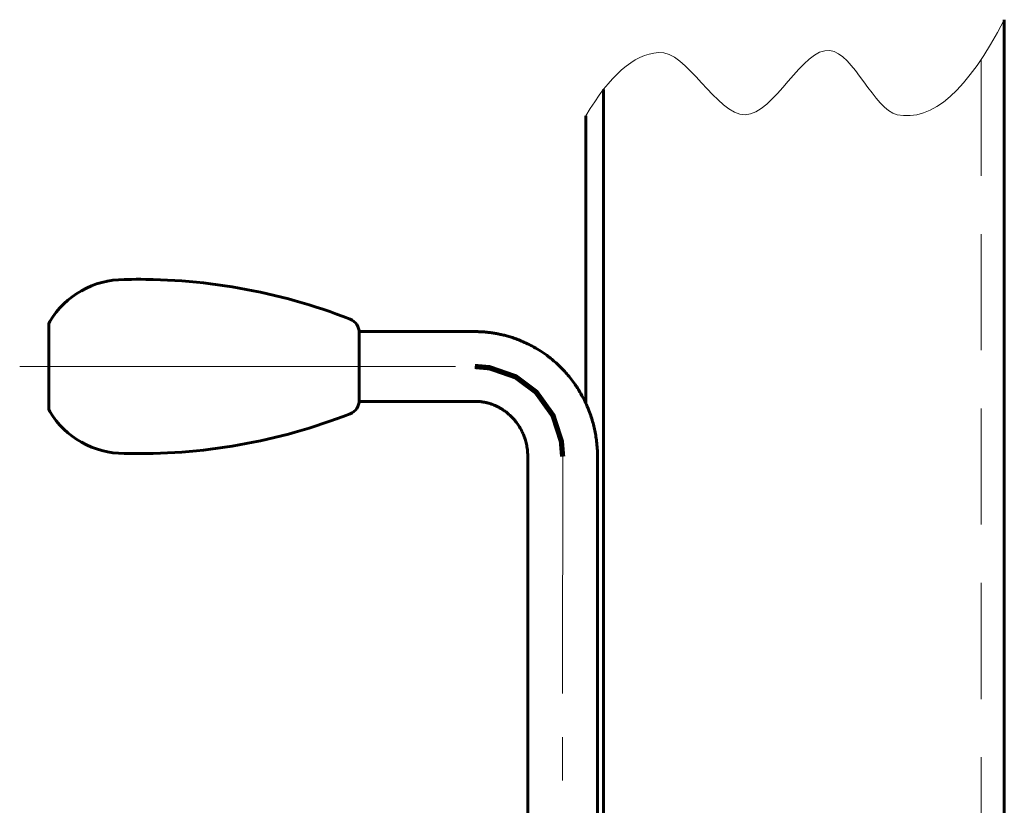
# Model space of a CAD drawing. Units: millimetres. Extents: x 0 to 594, y 0 to 420.
# Drawn here: x 478 to 512, y 133 to 160 of the extents above; entities that cross this region are included whole.
import ezdxf

# ---------------------------------------------------------------- set-up
doc = ezdxf.new("R2010")
doc.units = ezdxf.units.MM
for name, pattern in [('K5LT_AXLED', [19.5, 15, -1.5, 1.5, -1.5]), ('K5LT_BASIC', [0]), ('K5LT_DASHED', [6, 4, -2]), ('K5LT_THIN', [0])]:
    doc.linetypes.add(name, pattern=pattern)
for name, color, linetype, true_color in [('C', 4, 'Continuous', 0x00ffff), ('CONTOUR', 1, 'Continuous', 0xff0000), ('G', 3, 'Continuous', 0x00ff00), ('OSI', 2, 'Continuous', 0xffff00), ('R', 1, 'Continuous', 0xff0000), ('WELDING', 7, 'Continuous', 0xffffff)]:
    doc.layers.add(name, color=color, linetype=linetype, true_color=true_color)

msp = doc.modelspace()

# ---------------------------------------------------------------- linework, layer by layer
at = {"layer": 'C', "color": 5, "linetype": 'K5LT_BASIC', "lineweight": 60, "true_color": 0x0000ff}
for p, q in [((481.70387, 151.50846), (481.87183, 151.50846)), ((481.70387, 145.50846), (481.87183, 145.50846))]:
    msp.add_line(p, q, dxfattribs=at)
at = {"layer": 'CONTOUR', "color": 30, "linetype": 'K5LT_AXLED', "true_color": 0xff8000, "const_width": 0.18}
msp.add_lwpolyline([(493.36247, 148.50846), (493.86964, 148.46464), (494.77213, 148.1512), (495.47761, 147.6241), (496.05457, 146.82046), (496.34297, 145.93202), (496.3864, 145.40818)], dxfattribs=at)
at = {"layer": 'G', "color": 5, "linetype": 'K5LT_BASIC', "lineweight": 60, "true_color": 0x0000ff}
for p, q in [((511.58785, 75.27332), (511.58785, 160.44192)), ((497.78785, 131.66352), (497.78785, 158.03651)), ((497.18785, 147.23205), (497.18785, 157.13377)), ((478.70387, 149.95359), (478.70387, 147.06334)), ((493.36308, 149.70846), (489.38616, 149.70846)), ((489.38762, 149.67027), (489.38762, 147.34666)), ((493.36308, 147.30846), (489.38616, 147.30846)), ((495.18785, 145.40846), (495.18785, 131.66352)), ((497.58785, 145.40846), (497.58785, 131.66352))]:
    msp.add_line(p, q, dxfattribs=at)
for centre, radius, start, end in [((481.29796, 148.50158), 3, 90, 148.763276), ((481.79466, 131.53136), 19.9764, 68.642729, 91.424765), ((488.88762, 149.67027), 0.5, 0, 68.642729), ((478.90387, 149.95359), 0.2, 148.763276, 180), ((488.88762, 147.34666), 0.5, 291.357271, 0), ((478.90387, 147.06334), 0.2, 180, 211.236724), ((481.29796, 148.51535), 3, 211.236724, 270), ((481.79466, 165.48557), 19.9764, 268.575235, 291.357271)]:
    msp.add_arc(centre, radius, start, end, dxfattribs=at)
at = {"layer": 'OSI', "color": 30, "linetype": 'K5LT_AXLED', "lineweight": 18, "true_color": 0xff8000}
for p, q in [((477.69893, 148.50846), (493.64426, 148.50846)), ((490.35851, 148.50846), (478.06959, 148.50846)), ((496.37348, 98.25775), (496.38785, 145.40846))]:
    msp.add_line(p, q, dxfattribs=at)
at = {"layer": 'R', "color": 7, "linetype": 'K5LT_DASHED', "lineweight": 18}
msp.add_line((510.78785, 159.06554), (510.78785, 125.27332), dxfattribs=at)
at = {"layer": 'WELDING', "color": 7, "linetype": 'K5LT_THIN', "lineweight": 18}
msp.add_open_spline([(497.18785, 157.13377), (497.99028, 158.51354), (498.82361, 159.24133), (499.68785, 159.31715), (500.64429, 159.40106), (501.68597, 157.15862), (502.67072, 157.17332), (503.65055, 157.18795), (504.65896, 159.48778), (505.58189, 159.38331), (506.39019, 159.29181), (507.11512, 157.34144), (507.89759, 157.17332), (509.10261, 156.91442), (510.3327, 158.00395), (511.58785, 160.44192)], degree=3, knots=[0, 0, 0, 0, 1, 1, 1, 2, 2, 2, 3, 3, 3, 4, 4, 4, 5, 5, 5, 5], dxfattribs=at)
at = {"layer": 'WELDING', "color": 5, "linetype": 'K5LT_BASIC', "lineweight": 60, "true_color": 0x0000ff}
for points, knots in [([(497.58785, 145.40846), (497.58646, 145.49781), (497.58124, 145.66857), (497.55907, 145.91515), (497.52654, 146.14088), (497.4849, 146.35377), (497.43352, 146.56156), (497.36927, 146.77605), (497.28521, 147.01085), (497.16717, 147.28586), (497.00309, 147.60071), (496.77988, 147.94884), (496.5077, 148.29075), (496.20991, 148.59358), (495.91969, 148.83736), (495.65226, 149.02639), (495.40843, 149.17378), (495.18621, 149.28973), (494.98064, 149.38256), (494.79353, 149.45586), (494.62182, 149.51431), (494.46358, 149.56098), (494.31451, 149.59884), (494.17648, 149.62873), (494.03668, 149.65423), (493.89837, 149.67463), (493.75964, 149.69018), (493.62508, 149.70089), (493.48596, 149.70745), (493.40272, 149.70846), (493.36308, 149.70846)], [0, 0, 0, 0, 1.29636817, 2.42497535, 3.41713536, 4.39164289, 5.34849793, 6.30900716, 7.42904445, 8.73485658, 10.36879429, 12.24783617, 14.35606635, 16.3152905, 18.03908454, 19.53193118, 20.79587772, 21.94552116, 22.96604789, 23.88150668, 24.70430066, 25.47779173, 26.17156721, 26.81906875, 27.38490369, 28.05586181, 28.68748532, 29.32174044, 30.06040093, 31, 31, 31, 31]), ([(493.36308, 147.30846), (493.37802, 147.30847), (493.41064, 147.3081), (493.46738, 147.30567), (493.52587, 147.3012), (493.58593, 147.29456), (493.64426, 147.28605), (493.70102, 147.27581), (493.75692, 147.26391), (493.81561, 147.24937), (493.87847, 147.23138), (493.94746, 147.20876), (494.02429, 147.17984), (494.11421, 147.1408), (494.21196, 147.09133), (494.3234, 147.02544), (494.44446, 146.94108), (494.57698, 146.83006), (494.7082, 146.69606), (494.82675, 146.5466), (494.92609, 146.39201), (495.0039, 146.2422), (495.06149, 146.10402), (495.10124, 145.98579), (495.12892, 145.88484), (495.15, 145.79013), (495.1673, 145.68957), (495.17923, 145.58726), (495.18528, 145.49171), (495.18641, 145.43446), (495.1864, 145.40846)], [0, 0, 0, 0, 0.84018926, 1.58534116, 2.27953494, 2.92267463, 3.57687687, 4.14827445, 4.73265226, 5.39812198, 6.10849431, 6.87115832, 7.77172971, 8.76397135, 10.01877123, 11.27911832, 12.89966533, 14.69909904, 16.71898832, 18.75197358, 20.5974353, 22.35797018, 23.89486984, 25.13602535, 26.13145483, 27.04751984, 28.03999079, 29.18696441, 30.16553238, 31, 31, 31, 31])]:
    msp.add_open_spline(points, degree=3, knots=knots, dxfattribs=at)

doc.saveas('drawing.dxf')
